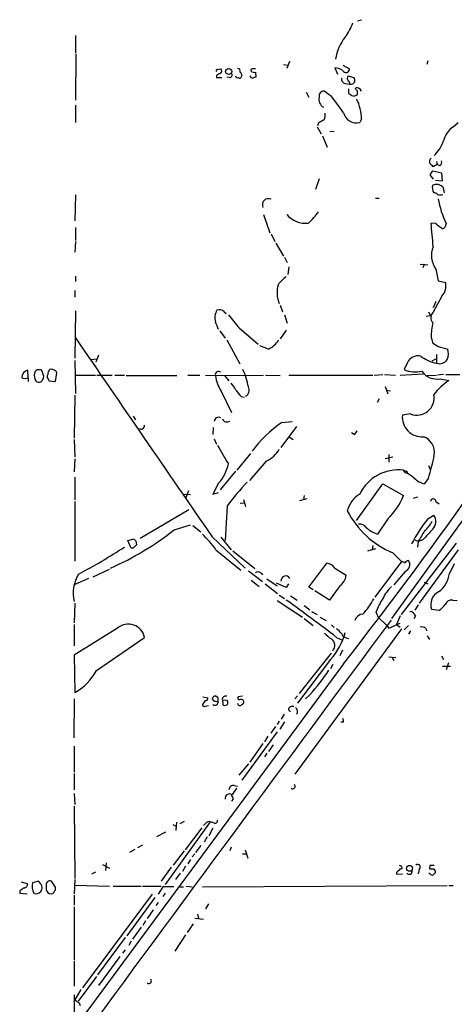
# Model space of a CAD drawing. Extents: x 4 to 1078, y 1438 to 2299.
# Drawn here: x 78 to 146, y 1535 to 1689 of the extents above; entities that cross this region are included whole.
import ezdxf

# ---------------------------------------------------------------- set-up
doc = ezdxf.new("R2010")
doc.units = 0
doc.header["$MEASUREMENT"] = 0
doc.layers.add('MAIN', color=5, linetype='CONTINUOUS')

msp = doc.modelspace()

# ---------------------------------------------------------------- linework, layer by layer
at = {"layer": 'MAIN'}
for p, q in [((131.318, 1688.4794), (131.9107, 1688.6488)), ((87.122, 1686.1934), (87.122, 1683.4841)), ((87.2067, 1683.3148), (87.122, 1676.0334)), ((119.7187, 1681.6214), (120.396, 1681.5368)), ((120.65, 1682.1294), (120.2267, 1681.0288)), ((142.3247, 1682.2141), (142.1553, 1681.6214)), ((109.3893, 1680.8594), (109.8973, 1680.9441)), ((115.316, 1680.4361), (115.4007, 1679.6741)), ((127.762, 1681.1134), (128.1853, 1680.0974)), ((129.032, 1681.5368), (130.048, 1680.9441)), ((109.22, 1679.9281), (109.22, 1679.5894)), ((109.22, 1679.5894), (110.0667, 1679.5894)), ((111.252, 1679.5894), (110.8287, 1679.6741)), ((129.3707, 1678.6581), (130.1327, 1678.5734)), ((129.794, 1679.8434), (130.7253, 1679.5894)), ((123.2747, 1677.3034), (123.698, 1676.5414)), ((127.254, 1676.6261), (126.0687, 1677.4728)), ((129.8787, 1677.8114), (129.8787, 1677.1341)), ((130.9793, 1677.8114), (131.064, 1677.9808)), ((87.122, 1675.2714), (87.122, 1672.5621)), ((125.222, 1672.4774), (125.0527, 1672.0541)), ((131.9107, 1673.0701), (131.6567, 1672.5621)), ((146.304, 1671.8848), (147.066, 1672.5621)), ((124.968, 1671.8848), (125.6453, 1670.7841)), ((127, 1671.2074), (127.6773, 1671.1228)), ((125.8147, 1670.4454), (126.5767, 1668.6674)), ((143.6793, 1666.4661), (143.764, 1665.9581)), ((144.526, 1664.6034), (143.0867, 1664.9421)), ((143.764, 1665.9581), (143.1713, 1665.6194)), ((144.1873, 1665.7888), (143.764, 1665.9581)), ((125.3067, 1663.7568), (124.714, 1662.0634)), ((142.6633, 1664.3494), (143.1713, 1663.6721)), ((143.51, 1663.5028), (144.6107, 1663.4181)), ((144.6107, 1663.4181), (144.526, 1664.6034)), ((144.9493, 1661.5554), (144.78, 1662.3174)), ((87.122, 1661.2168), (87.0373, 1657.1528)), ((134.112, 1660.7088), (134.7047, 1660.7088)), ((116.586, 1658.1688), (117.602, 1655.2901)), ((87.122, 1656.1368), (87.122, 1654.1048)), ((143.51, 1656.7294), (142.8327, 1656.8141)), ((87.122, 1653.9354), (87.0373, 1652.2421)), ((117.7713, 1655.1208), (118.364, 1653.9354)), ((118.5333, 1653.6814), (119.7187, 1651.6494)), ((119.888, 1651.4801), (120.3113, 1650.6334)), ((120.5653, 1649.9561), (120.396, 1648.7708)), ((141.1393, 1650.3794), (142.3247, 1650.2948)), ((141.732, 1650.3794), (141.5627, 1649.7868)), ((143.5947, 1649.6174), (143.9333, 1647.7548)), ((87.122, 1648.5168), (87.122, 1647.6701)), ((143.9333, 1647.7548), (145.1187, 1647.5008)), ((87.0373, 1646.2308), (87.0373, 1645.2148)), ((144.526, 1645.3841), (143.1713, 1642.8441)), ((87.122, 1643.0981), (87.0373, 1635.6474)), ((119.2107, 1643.9448), (119.5493, 1642.9288)), ((143.5947, 1644.5374), (143.1713, 1643.5214)), ((110.4053, 1642.9288), (110.744, 1642.6748)), ((119.888, 1642.4208), (120.3113, 1641.1508)), ((142.0707, 1642.2514), (142.748, 1642.3361)), ((142.4093, 1642.9288), (142.748, 1642.3361)), ((112.776, 1640.3888), (115.7393, 1637.8488)), ((120.142, 1640.0501), (119.2107, 1638.6954)), ((109.728, 1639.9654), (110.5747, 1638.7801)), ((110.8287, 1638.5261), (112.8607, 1634.8008)), ((142.8327, 1638.9494), (143.0867, 1638.0181)), ((117.348, 1637.0868), (115.9933, 1637.5948)), ((143.9333, 1637.5101), (145.4573, 1637.0868)), ((89.5773, 1635.4781), (90.5087, 1635.5628)), ((90.7627, 1636.1554), (90.3393, 1635.0548)), ((143.002, 1635.2241), (143.5947, 1635.5628)), ((143.6793, 1636.2401), (143.6793, 1634.8854)), ((81.1107, 1633.8694), (81.788, 1633.8694)), ((81.788, 1633.8694), (82.1267, 1632.9381)), ((87.0373, 1635.3088), (87.122, 1630.1441)), ((139.1073, 1634.8854), (138.5993, 1633.8694)), ((79.756, 1632.5994), (79.6713, 1633.7848)), ((79.756, 1632.5994), (79.756, 1632.0068)), ((82.8887, 1632.3454), (82.9733, 1632.0914)), ((83.9893, 1632.0068), (84.2433, 1633.3614)), ((87.122, 1633.0228), (90.2547, 1633.0228)), ((90.5087, 1633.0228), (92.8793, 1633.0228)), ((93.3027, 1633.0228), (94.8267, 1633.0228)), ((95.0807, 1632.9381), (103.0393, 1632.9381)), ((104.7327, 1633.0228), (106.5953, 1633.0228)), ((107.5267, 1632.9381), (116.586, 1633.0228)), ((110.49, 1632.9381), (111.1673, 1632.0914)), ((116.9247, 1633.0228), (119.2107, 1632.9381)), ((120.5653, 1633.0228), (133.6887, 1633.0228)), ((133.9427, 1633.0228), (135.2973, 1633.1074)), ((135.5513, 1633.1074), (137.2447, 1633.0228)), ((138.0067, 1633.0228), (141.6473, 1633.1921)), ((142.24, 1632.9381), (143.6793, 1633.0228)), ((144.78, 1633.1074), (143.8487, 1633.0228)), ((144.272, 1632.4301), (145.6267, 1632.1761)), ((145.1187, 1633.1074), (147.32, 1633.1074)), ((82.9733, 1632.0914), (83.9893, 1632.0068)), ((135.636, 1631.2448), (136.0593, 1630.0594)), ((87.0373, 1629.8901), (86.9527, 1623.1168)), ((109.982, 1630.4828), (111.5907, 1627.1808)), ((113.1147, 1629.6361), (113.538, 1629.5514)), ((134.7047, 1629.2974), (134.366, 1628.7048)), ((135.8053, 1630.6521), (136.4827, 1630.5674)), ((161.1207, 1628.7894), (136.652, 1594.9228)), ((96.1813, 1626.5881), (96.52, 1625.9954)), ((139.6153, 1626.9268), (138.3453, 1626.7574)), ((108.712, 1624.8101), (108.6273, 1623.7094)), ((121.7507, 1624.9794), (119.2953, 1621.6774)), ((119.4647, 1625.5721), (121.0733, 1625.7414)), ((120.65, 1623.2861), (121.2427, 1622.9474)), ((130.81, 1623.7094), (130.3867, 1623.9634)), ((86.9527, 1622.9474), (87.0373, 1620.2381)), ((108.8813, 1623.0321), (109.22, 1622.1854)), ((114.554, 1620.7461), (112.4373, 1618.1214)), ((136.8213, 1620.1534), (135.636, 1619.8994)), ((136.2287, 1620.5768), (136.2287, 1619.3914)), ((87.0373, 1619.8994), (86.9527, 1617.8674)), ((117.0093, 1619.5608), (114.3847, 1616.5128)), ((142.4093, 1618.8834), (142.748, 1618.1214)), ((87.0373, 1617.0208), (87.0373, 1613.4648)), ((112.1833, 1617.9521), (109.8127, 1615.0734)), ((138.8533, 1617.6981), (138.5147, 1618.1214)), ((139.0227, 1617.9521), (139.1073, 1617.6981)), ((109.5587, 1616.0894), (108.6273, 1614.3961)), ((131.1487, 1610.2474), (135.2973, 1616.0048)), ((135.2973, 1616.0048), (138.5147, 1614.1421)), ((142.4093, 1616.8514), (141.732, 1616.0048)), ((103.9707, 1614.3961), (105.156, 1614.3114)), ((104.8173, 1614.9041), (104.394, 1613.7188)), ((108.6273, 1614.3961), (109.5587, 1614.6501)), ((122.936, 1614.1421), (122.8513, 1613.5494)), ((140.716, 1613.8881), (140.0387, 1613.7188)), ((87.0373, 1613.2108), (87.0373, 1603.8974)), ((110.9133, 1612.5334), (110.5747, 1607.1148)), ((112.9453, 1612.9568), (113.6227, 1613.0414)), ((113.4533, 1613.5494), (113.792, 1612.4488)), ((122.2587, 1613.3801), (123.444, 1613.7188)), ((143.5947, 1613.2108), (144.1027, 1612.8721)), ((104.902, 1611.9408), (97.282, 1607.4534)), ((142.3247, 1610.5014), (143.256, 1611.0941)), ((102.616, 1608.8081), (105.156, 1609.5701)), ((105.4947, 1609.4854), (106.7647, 1608.4694)), ((136.0593, 1610.5014), (134.4507, 1608.1308)), ((108.5427, 1607.7074), (113.7073, 1602.7968)), ((95.3347, 1607.1148), (96.266, 1607.3688)), ((95.8427, 1605.9294), (95.3347, 1607.1148)), ((96.6047, 1607.0301), (96.6893, 1606.4374)), ((109.8973, 1607.6228), (111.506, 1605.6754)), ((133.6887, 1606.3528), (133.604, 1605.6754)), ((138.176, 1595.5154), (146.812, 1606.6914)), ((140.2927, 1607.1994), (140.8853, 1606.9454)), ((140.8007, 1606.9454), (140.716, 1606.0988)), ((141.5627, 1607.1994), (140.8853, 1606.9454)), ((96.1813, 1605.9294), (95.8427, 1605.9294)), ((109.1353, 1605.6754), (113.03, 1602.4581)), ((111.76, 1605.5061), (115.2313, 1602.7121)), ((132.9267, 1605.5061), (134.1967, 1605.8448)), ((136.8213, 1605.1674), (138.176, 1603.8128)), ((147.066, 1605.6754), (140.97, 1597.2934)), ((123.698, 1599.8334), (126.492, 1603.5588)), ((138.176, 1603.8128), (134.0273, 1598.2248)), ((146.4733, 1603.4741), (145.7113, 1601.9501)), ((89.916, 1601.4421), (92.456, 1602.6274)), ((114.2153, 1602.3734), (116.4167, 1600.6801)), ((116.1627, 1602.0348), (116.5013, 1601.7808)), ((127.762, 1602.7968), (129.54, 1601.6961)), ((138.7687, 1602.2888), (136.9907, 1600.1721)), ((89.154, 1601.1881), (87.0373, 1600.2568)), ((114.6387, 1600.9341), (115.9087, 1599.9181)), ((116.84, 1600.3414), (118.7873, 1598.8174)), ((117.094, 1601.1034), (118.7027, 1600.0028)), ((120.142, 1599.7488), (118.618, 1600.4261)), ((120.4807, 1600.3414), (120.142, 1599.7488)), ((128.524, 1600.0028), (126.9153, 1597.8014)), ((141.732, 1600.5954), (142.3247, 1600.3414)), ((119.0413, 1598.5634), (119.888, 1598.0554)), ((120.8193, 1598.4788), (121.8353, 1597.8014)), ((124.3753, 1599.4101), (123.698, 1599.8334)), ((126.9153, 1597.8014), (124.6293, 1599.2408)), ((87.0373, 1597.2934), (86.9527, 1594.2454)), ((118.7027, 1597.7168), (122.682, 1595.0921)), ((122.936, 1596.9548), (123.8673, 1596.2774)), ((140.8007, 1597.0394), (140.2927, 1596.1928)), ((146.2193, 1597.8014), (146.8967, 1597.7168)), ((124.1213, 1596.0234), (124.968, 1595.5154)), ((134.1967, 1595.9388), (134.5353, 1595.0921)), ((138.0067, 1595.3461), (137.414, 1593.9914)), ((140.3773, 1595.3461), (140.1233, 1594.8381)), ((142.9173, 1596.3621), (144.1027, 1596.1928)), ((86.9527, 1593.9914), (86.9527, 1590.6048)), ((122.936, 1594.9228), (124.3753, 1593.8221)), ((125.3913, 1595.0921), (126.4073, 1594.5841)), ((127.254, 1593.9068), (127.6773, 1593.4834)), ((134.5353, 1595.0921), (135.8053, 1593.9068)), ((135.8053, 1593.9068), (136.2287, 1593.3988)), ((136.2287, 1593.3988), (138.0067, 1594.1608)), ((137.414, 1593.9914), (138.0067, 1593.5681)), ((139.2767, 1593.8221), (138.5993, 1593.1448)), ((93.726, 1593.3988), (86.9527, 1589.1654)), ((138.176, 1593.3141), (121.4967, 1570.5388)), ((139.6153, 1592.9754), (139.2767, 1592.4674)), ((141.986, 1593.3988), (142.1553, 1592.9754)), ((90.424, 1586.7948), (97.9593, 1591.9594)), ((128.016, 1591.9594), (128.9473, 1591.5361)), ((142.24, 1592.2134), (142.5787, 1591.6208)), ((86.9527, 1589.1654), (87.0373, 1583.3234)), ((127.1693, 1589.5041), (122.174, 1583.1541)), ((128.9473, 1589.9274), (128.524, 1589.0808)), ((129.1167, 1587.8108), (87.122, 1530.9994)), ((127.0847, 1588.4881), (121.92, 1581.6301)), ((127.4233, 1587.7261), (127.0847, 1587.0488)), ((136.2287, 1588.9114), (137.3293, 1588.8268)), ((136.7367, 1588.8268), (136.9907, 1588.3188)), ((144.4413, 1589.0808), (144.78, 1588.4881)), ((145.542, 1587.9801), (145.2033, 1586.8794)), ((144.6107, 1587.4721), (145.8807, 1587.4721)), ((123.8673, 1582.9848), (123.19, 1582.3074)), ((86.9527, 1582.3074), (86.868, 1576.2114)), ((107.442, 1582.0534), (107.0187, 1581.4608)), ((107.1033, 1582.6461), (107.8653, 1582.4768)), ((109.474, 1582.4768), (109.1353, 1582.7308)), ((110.1513, 1582.1381), (110.236, 1581.4608)), ((110.9133, 1582.0534), (110.1513, 1582.1381)), ((113.284, 1582.7308), (112.6067, 1582.6461)), ((121.92, 1582.8154), (121.4967, 1582.3074)), ((107.442, 1581.2068), (107.95, 1581.2914)), ((119.8033, 1579.9368), (119.38, 1579.1748)), ((120.4807, 1580.6141), (120.8193, 1580.2754)), ((119.0413, 1578.8361), (118.7027, 1578.3281)), ((119.888, 1578.7514), (119.126, 1577.5661)), ((129.1167, 1578.6668), (128.6933, 1578.6668)), ((118.7027, 1577.1428), (113.1993, 1569.6074)), ((117.7713, 1576.9734), (118.5333, 1577.9894)), ((116.5013, 1575.3648), (114.4693, 1572.4014)), ((117.2633, 1576.4654), (116.7553, 1575.6188)), ((86.9527, 1574.9414), (86.9527, 1570.8774)), ((117.094, 1573.8408), (116.7553, 1573.2481)), ((118.11, 1575.1108), (117.348, 1574.0948)), ((112.776, 1570.3694), (114.3, 1572.1474)), ((86.9527, 1570.6234), (86.9527, 1568.0834)), ((112.014, 1568.7608), (112.522, 1568.6761)), ((86.9527, 1567.4908), (87.0373, 1565.7974)), ((111.8447, 1566.6441), (111.5907, 1566.3054)), ((86.9527, 1565.5434), (87.0373, 1554.1981)), ((101.2613, 1553.2668), (108.2887, 1563.0881)), ((102.9547, 1563.0034), (102.87, 1561.7334)), ((103.5473, 1562.8341), (104.2247, 1563.1728)), ((108.7967, 1562.9188), (108.2887, 1563.0881)), ((101.2613, 1561.4794), (99.822, 1560.7174)), ((102.362, 1562.6648), (102.9547, 1562.3261)), ((106.934, 1562.1568), (104.3093, 1558.6854)), ((107.5267, 1562.8341), (107.188, 1562.4954)), ((108.6273, 1562.0721), (108.0347, 1560.8868)), ((107.7807, 1560.7174), (107.2727, 1559.8708)), ((96.4353, 1558.7701), (95.5887, 1558.2621)), ((97.6207, 1559.4474), (96.8587, 1559.0241)), ((104.14, 1558.5161), (102.4467, 1556.3148)), ((106.0027, 1558.2621), (106.8493, 1559.3628)), ((111.506, 1559.1088), (111.3367, 1558.5161)), ((113.7073, 1558.6854), (114.1307, 1557.4154)), ((105.156, 1557.1614), (104.7327, 1556.4841)), ((105.8333, 1558.0928), (105.41, 1557.5848)), ((113.284, 1558.0928), (113.8767, 1558.0928)), ((91.3553, 1556.3994), (92.456, 1555.8068)), ((91.948, 1556.6534), (91.8633, 1555.4681)), ((102.108, 1555.9761), (100.584, 1553.7748)), ((104.394, 1556.1454), (103.886, 1555.2988)), ((138.176, 1556.1454), (138.2607, 1555.7221)), ((140.97, 1555.6374), (140.8007, 1554.9601)), ((142.6633, 1556.2301), (142.5787, 1555.7221)), ((78.6553, 1553.6901), (79.5867, 1553.4361)), ((81.3647, 1553.7748), (80.4333, 1553.5208)), ((81.7033, 1553.3514), (81.3647, 1553.7748)), ((83.9893, 1552.8434), (83.3967, 1553.7748)), ((87.0373, 1554.0288), (86.9527, 1551.8274)), ((90.2547, 1555.2141), (89.662, 1554.8754)), ((103.5473, 1555.0448), (102.7853, 1554.0288)), ((137.414, 1554.8754), (138.3453, 1554.9601)), ((142.6633, 1554.9601), (142.494, 1555.0448)), ((78.4013, 1552.2508), (78.4013, 1551.9121)), ((82.55, 1553.0974), (82.55, 1552.5048)), ((87.0373, 1553.1821), (92.456, 1553.0128)), ((93.0487, 1553.0128), (97.4513, 1553.0128)), ((97.6207, 1553.0128), (100.584, 1553.0128)), ((100.838, 1552.9281), (100.076, 1551.7428)), ((102.5313, 1552.9281), (100.838, 1552.9281)), ((103.4627, 1552.9281), (104.0553, 1552.9281)), ((104.4787, 1553.0128), (105.41, 1552.9281)), ((107.0187, 1552.9281), (145.3727, 1553.0974)), ((145.6267, 1553.0974), (146.304, 1553.0974)), ((78.4013, 1551.9121), (79.5867, 1551.8274)), ((86.9527, 1551.5734), (86.9527, 1550.0494)), ((99.1447, 1551.7428), (88.2227, 1537.0954)), ((99.568, 1551.2348), (95.1653, 1545.2234)), ((101.1767, 1551.9121), (100.838, 1551.4041)), ((86.9527, 1549.7954), (86.9527, 1541.4981)), ((99.314, 1549.2874), (98.3827, 1547.9328)), ((100.076, 1550.4728), (99.7373, 1549.9648)), ((107.95, 1550.2188), (107.5267, 1549.4568)), ((98.1287, 1547.5941), (97.7053, 1546.8321)), ((105.8333, 1548.0174), (107.188, 1547.8481)), ((106.2567, 1548.6101), (106.426, 1547.9328)), ((97.4513, 1546.5781), (96.0967, 1544.7154)), ((105.5793, 1547.0861), (104.648, 1545.7314)), ((94.9113, 1544.9694), (90.5933, 1539.1274)), ((104.394, 1545.3928), (102.7007, 1542.8528)), ((94.9113, 1543.0221), (94.488, 1542.5141)), ((95.8427, 1544.3768), (95.504, 1543.6994)), ((94.0647, 1542.0061), (90.7627, 1537.4341)), ((86.9527, 1541.3288), (86.9527, 1537.3494)), ((90.424, 1538.8734), (87.5453, 1534.9788)), ((87.9687, 1536.8414), (87.0373, 1535.2328)), ((86.9527, 1535.9948), (86.9527, 1529.5601)), ((87.7147, 1534.7248), (87.884, 1534.3014))]:
    msp.add_line(p, q, dxfattribs=at)
for centre, radius in [((111.1353, 1680.5349), 0.4731), ((139.4572, 1555.7992), 0.4656)]:
    msp.add_circle(centre, radius, dxfattribs=at)
for centre, radius, start, end in [((124.0189, 1690.2408), 6.8661, 321.21013, 342.19073), ((135.707, 1681.0874), 7.9806, 142.557037, 170.037352), ((109.3893, 1680.6478), 0.2116, 90, 216.875312), ((194.2386, 1510.7626), 189.3281, 116.453857, 116.683026), ((109.6435, 1680.6055), 0.4232, 306.84553, 53.14635), ((111.2519, 1680.0128), 0.4234, 270.013532, 36.859073), ((112.5032, 1680.5679), 0.4613, 343.399492, 87.664214), ((112.649, 1679.9704), 0.552, 327.533585, 57.533584), ((114.808, 1680.7324), 0.2117, 90, 216.875312), ((115.1043, 1681.0286), 0.6292, 222.268789, 289.661787), ((115.062, 1553.9442), 127.0002, 89.885409, 90.114591), ((127.7913, 1679.3357), 1.778, 41.801336, 90.944262), ((129.5076, 1680.8968), 0.5425, 223.886948, 5.002223), ((112.522, 1679.8859), 0.3414, 187.152081, 299.726148), ((112.8818, 1679.7376), 0.2414, 217.88123, 344.749045), ((114.8987, 1679.9464), 0.4416, 193.488668, 269.221573), ((157.4692, 1552.5971), 133.8593, 108.316987, 108.546184), ((129.4606, 1679.2878), 0.6361, 160.052295, 261.874993), ((130.5981, 1679.4624), 0.8898, 154.647392, 205.352608), ((129.6839, 1678.6411), 0.4539, 351.421795, 75.960695), ((130.2765, 1679.2765), 0.7176, 258.441114, 329.482638), ((130.1324, 1679.0813), 0.7808, 347.485518, 40.595723), ((126.0416, 1676.7176), 0.7557, 87.944849, 193.482758), ((214.8153, 1803.9762), 152.6537, 236.192759, 236.421922), ((46.4862, 1592.9546), 119.7487, 44.893901, 45.12305), ((131.2332, 1677.3032), 0.6984, 14.054151, 104.020326), ((130.3877, 1677.3033), 0.9456, 333.413271, 10.325982), ((126.7513, 1676.2028), 1.4838, 166.808567, 238.860752), ((-506.8351, 1209.666), 787.4774, 36.139745, 36.3689204), ((130.7434, 1677.5031), 0.7925, 243.250656, 308.179965), ((126.0327, 1673.2993), 5.8825, 357.767005, 29.576351), ((124.6295, 1673.7473), 1.6284, 332.103644, 8.977017), ((131.1547, 1674.6042), 2.1029, 194.263572, 283.810905), ((252.6342, 1461.075), 246.8296, 120.848162, 121.077365), ((148.5695, 1668.6882), 3.918, 125.326031, 165.285243), ((139.7312, 1671.2661), 5.2911, 313.01488, 342.594813), ((143.2136, 1666.4576), 0.6418, 126.407427, 210.965288), ((143.9332, 1666.2968), 0.5681, 296.574073, 26.56054), ((15.9173, 1538.8734), 179.6055, 44.885409, 45.114591), ((143.764, 1664.0107), 1.1516, 126.024081, 162.896174), ((144.3564, 1662.3174), 1.3384, 161.558283, 214.701651), ((143.6701, 1661.4763), 1.3926, 37.155432, 114.767095), ((117.348, 1659.6927), 0.9466, 63.437656, 206.562344), ((143.197, 1660.5993), 0.9579, 47.132054, 86.468811), ((144.272, 1662.2755), 1.0621, 246.512404, 293.487596), ((158.989, 1663.3791), 15.3057, 190.369668, 205.750903), ((115.5271, 1665.7471), 12.0493, 312.151565, 323.572048), ((123.1052, 1660.4542), 3.6754, 218.448, 277.946237), ((-85.3589, 1634.1953), 229.3099, 4.726122, 5.660779), ((-46.4819, 1402.3484), 317.5006, 53.015525, 53.244708), ((144.5682, 1656.518), 0.5522, 265.61721, 327.512892), ((272.126, 1614.1479), 133.8752, 161.45383, 161.682999), ((146.3182, 1651.7111), 3.4353, 156.356392, 217.551406), ((124.2521, 1643.052), 6.7704, 127.377834, 142.622166), ((123.2467, 1645.9255), 4.5461, 164.215951, 202.322619), ((-403.0608, 2004.1796), 675.704, 321.960833, 328.0881217), ((142.7586, 1647.0203), 2.4085, 317.207512, 11.507745), ((111.3248, 1641.9587), 2.3621, 148.785809, 195.685506), ((109.6614, 1642.2169), 1.0297, 43.740782, 110.26883), ((619.9166, 2064.7192), 661.2472, 219.6904238, 219.9196124), ((143.9683, 1641.9956), 1.1641, 133.207372, 220.771061), ((-187.0232, 1513.7262), 322.3972, 23.084585, 23.313765), ((156.9832, 1638.5342), 14.1566, 169.000024, 178.319326), ((7887.1727, 6978.4715), 9452.6288, 214.39400158, 214.62318394), ((116.0534, 1640.1525), 3.3278, 292.893618, 330.742881), ((270.5099, 1849.4139), 246.8296, 238.919658, 239.148841), ((142.8874, 1636.4154), 2.6562, 339.336656, 14.641565), ((140.8185, 1634.1802), 1.8509, 77.344608, 157.603027), ((144.619, 1640.2703), 5.4663, 231.605053, 260.101193), ((144.184, 1636.1588), 1.3698, 248.379571, 330.202719), ((-3.721, 1718.3876), 119.7487, 314.876917, 315.106066), ((84.3286, 1633.0225), 1.527, 146.315136, 176.812677), ((83.388, 1633.0026), 0.9275, 22.758143, 110.842363), ((101.993, 1628.8278), 12.4428, 10.80349, 23.902457), ((140.4015, 1638.1997), 4.6904, 247.403721, 282.207633), ((79.9377, 1632.617), 1.1978, 102.850487, 180.841891), ((79.248, 1633.9116), 1.4071, 248.83678, 291.16322), ((82.4232, 1632.9804), 1.7405, 161.565051, 198.431826), ((81.3645, 1632.5146), 0.5985, 188.116564, 261.883436), ((81.5338, 1632.7265), 0.6295, 312.282873, 19.640967), ((83.3361, 1632.7808), 0.6243, 148.458631, 224.22122), ((109.5428, 1633.0774), 0.5114, 46.124856, 195.805361), ((114.3443, 1633.5417), 5.3279, 186.505027, 215.038625), ((143.7772, 1635.3168), 2.9288, 215.515619, 279.726367), ((81.4599, 1632.4089), 0.519, 249.717891, 343.41919), ((108.7835, 1629.054), 3.8335, 24.637661, 44.749525), ((113.2842, 1630.652), 1.0607, 298.604424, 28.621237), ((151.8404, 1623.107), 10.9936, 124.417019, 141.339052), ((366.6788, 1841.8087), 330.6236, 219.692091, 219.921285), ((140.615, 1629.431), 2.6964, 248.237655, 11.634981), ((109.5894, 1625.6948), 0.7096, 64.283579, 176.234799), ((110.871, 1626.44), 0.7705, 200.925932, 307.183685), ((141.3813, 1626.4145), 3.0553, 173.556056, 274.994596), ((97.4135, 1625.099), 0.5481, 236.715826, 5.213358), ((129.1549, 1610.8561), 17.6199, 123.364127, 144.512824), ((130.1334, 1624.6401), 1.1507, 306.016391, 342.917772), ((140.6866, 1620.8682), 2.6807, 351.934585, 68.999165), ((829.9071, 2043.9245), 834.9566, 210.3516514, 210.5808354), ((115.4242, 1623.3297), 4.0887, 292.810339, 332.209675), ((109.6943, 1627.1604), 34.3008, 342.509558, 348.78995), ((104.7187, 1620.4144), 6.4909, 318.216184, 348.653713), ((137.6899, 1611.4646), 6.7077, 82.936857, 154.085128), ((181.0962, 1745.0441), 133.8752, 251.45383, 251.682999), ((137.2011, 1613.5475), 4.4673, 47.694476, 68.294332), ((137.7426, 1593.1524), 33.0973, 135.722479, 144.156336), ((142.5419, 1619.2578), 3.3523, 225.876236, 256.019303), ((134.1825, 1610.4873), 4.6539, 122.869856, 163.98307), ((128.1831, 1618.4617), 11.1983, 314.695733, 337.310393), ((143.1714, 1613.2107), 0.4234, 0.013536, 179.986468), ((142.5457, 1618.4637), 14.4762, 207.535434, 246.706876), ((141.9437, 1610.0879), 1.6537, 313.723487, 37.479021), ((131.6839, 1608.4766), 1.1945, 34.129076, 99.473362), ((160.317, 1595.9915), 23.1141, 141.115541, 152.660814), ((139.3608, 1611.7718), 3.9809, 308.092233, 336.159974), ((74.3506, 1644.4769), 45.5104, 293.675118, 308.394729), ((91.4332, 1592.5559), 22.0337, 36.543134, 44.980509), ((135.5776, 1612.1667), 4.1903, 226.111968, 254.399256), ((564.6583, 1353.7923), 493.7021, 148.922643, 149.151826), ((565.6743, 1227.0464), 569.5498, 137.899313, 138.128496), ((43.1114, 1685.78), 94.9925, 297.946965, 302.984685), ((223.4602, 1479.1585), 179.6407, 134.885431, 135.114569), ((181.1103, 1691.8744), 119.7487, 224.885409, 225.114592), ((126.3649, 1601.9076), 1.6561, 32.475173, 85.598376), ((138.1164, 1602.8553), 0.9594, 47.162672, 86.438195), ((139.3931, 1603.3259), 0.6664, 100.058778, 159.544581), ((138.418, 1603.3169), 1.0862, 288.835262, 37.763489), ((92.4182, 1598.9022), 5.6309, 148.248512, 193.921982), ((115.7393, 1601.5901), 0.614, 46.405547, 133.587694), ((120.07, 1600.7894), 0.7751, 30.95615, 181.818772), ((127.339, 1601.8652), 2.2075, 302.467609, 355.60667), ((141.5682, 1602.4498), 4.1731, 305.947225, 353.122765), ((140.4615, 1595.7236), 5.6662, 132.246141, 155.699315), ((144.9265, 1597.1241), 2.1488, 115.011094, 200.769504), ((-76.5713, 1324.4385), 336.7839, 52.592955, 54.261022), ((123.2313, 1603.7709), 12.1065, 317.552873, 331.374092), ((145.7727, 1591.2639), 12.4843, 147.04351, 158.008968), ((142.0295, 1599.1973), 3.6504, 304.606903, 325.393097), ((146.0654, 1596.695), 1.1171, 82.080983, 157.410909), ((132.224, 1594.2242), 1.3772, 92.467867, 164.850701), ((139.2202, 1594.7676), 1.2936, 26.56307, 76.111999), ((16875.7871, -10821.348), 20841.28, 143.43448525, 143.66366827), ((95.4193, 1591.434), 2.5938, 11.686833, 130.755355), ((129.4994, 1595.475), 4.3877, 220.304988, 239.219434), ((120.1155, 1594.9854), 9.5281, 317.006967, 346.254282), ((126.7023, 1591.2384), 2.4565, 32.329512, 57.670488), ((130.0641, 1593.2339), 1.4556, 207.929398, 262.682628), ((141.3511, 1592.4255), 1.1621, 56.882912, 100.501532), ((126.4658, 1590.6948), 1.2816, 318.336761, 52.048166), ((82.9935, 1590.6563), 8.374, 298.874972, 332.539895), ((95.5922, 1608.0345), 37.7752, 318.461371, 325.787408), ((107.2726, 1581.4043), 0.2601, 167.454468, 310.620402), ((107.5408, 1582.3779), 0.3392, 253.066164, 16.949994), ((109.0037, 1582.2886), 0.4614, 73.426842, 177.66472), ((109.2259, 1582.7366), 0.8068, 212.137866, 287.907254), ((108.9818, 1581.8295), 0.5115, 226.124856, 15.802311), ((-17.5259, 1582.2228), 127.0002, 359.885409, 0.114591), ((110.6383, 1582.265), 0.5033, 67.767263, 194.605068), ((110.5746, 1581.7571), 0.4487, 221.187126, 41.17872), ((112.8876, 1581.6532), 0.3663, 183.61536, 328.314618), ((112.8042, 1582.4767), 0.2602, 139.379598, 282.545532), ((113.0299, 1581.6935), 0.5557, 40.365322, 107.727388), ((113.1288, 1581.8417), 0.3874, 280.48609, 33.119959), ((121.1103, 1580.5242), 0.6361, 70.052295, 171.87372), ((121.2597, 1580.3771), 0.6594, 318.116108, 60.811214), ((127.8882, 1578.7936), 1.235, 354.107066, 22.158071), ((111.9012, 1568.0339), 0.7356, 81.179222, 176.141365), ((366.0138, 1398.4795), 305.2796, 146.192733, 146.421916), ((121.1579, 1568.6338), 0.3903, 229.416221, 49.384376), ((111.2869, 1566.7196), 0.7163, 57.161918, 186.051299), ((110.8872, 1566.5845), 0.9594, 3.561805, 42.837328), ((108.077, 1562.4532), 0.6693, 71.559637, 145.310261), ((109.0084, 1563.2489), 0.3921, 237.327102, 13.7492), ((137.8626, 1554.9432), 0.4537, 104.017867, 188.59446), ((138.1929, 1555.2735), 0.4537, 81.405541, 165.982133), ((180.3466, 1640.885), 94.6528, 243.313562, 243.5428), ((139.4037, 1555.3411), 0.4826, 217.87186, 15.257201), ((140.716, 1555.9761), 0.4234, 306.867191, 126.867191), ((142.9174, 1725.072), 169.3502, 269.885409, 270.114558), ((143.002, 1386.8802), 169.3502, 89.885409, 90.114591), ((142.9383, 1555.2352), 0.5814, 349.515342, 56.875738), ((83.1427, 1553.2244), 0.6062, 65.2275, 192.094097), ((143.0019, 1555.1294), 0.3786, 206.565051, 296.578587), ((228.0031, 1470.2727), 119.7487, 134.876984, 135.106133), ((205.7399, 1383.1549), 211.6803, 126.752594, 126.981777), ((79.127, 1553.2517), 0.4953, 264.40337, 21.85726), ((82.7218, 1552.9485), 2.359, 165.959633, 206.062127), ((80.9968, 1552.7159), 0.8952, 243.881467, 322.10986), ((80.9416, 1552.7588), 0.9651, 322.11252, 37.882794), ((83.3245, 1552.6087), 0.7814, 187.640673, 269.083404), ((83.3797, 1552.2762), 0.4539, 261.421795, 345.960695), ((83.3968, 1552.6317), 0.6292, 312.268789, 19.661787), ((98.6366, 1538.1538), 0.3903, 229.416221, 49.384376), ((214.3759, 1704.3287), 211.6803, 233.018223, 233.247406)]:
    msp.add_arc(centre, radius, start, end, dxfattribs=at)

doc.saveas('drawing.dxf')
